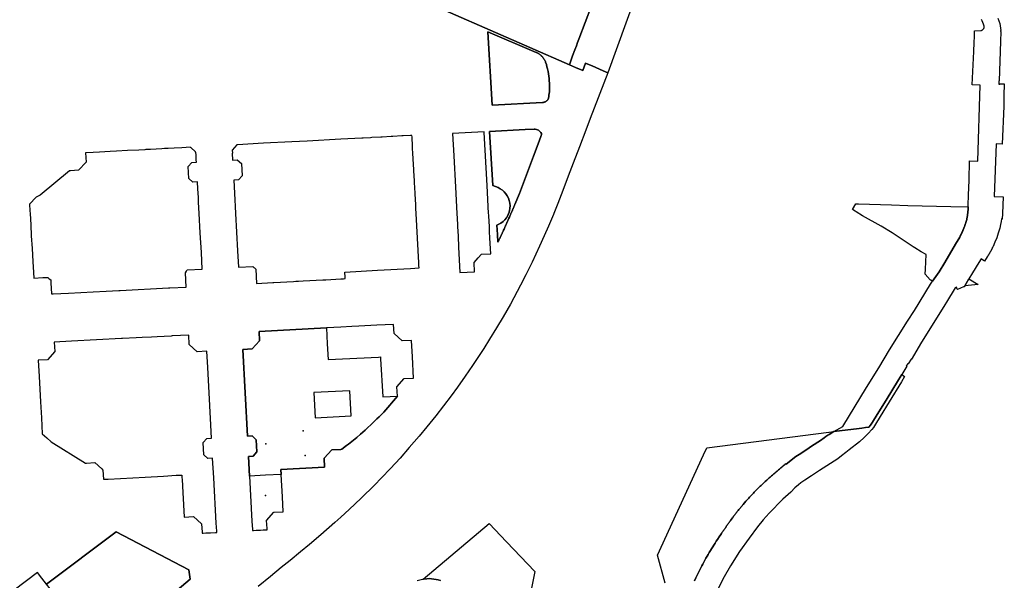
# Model space of a CAD drawing. Units: inches. Extents: x 573990 to 590314, y 4785610 to 4798889.
# Drawn here: x 583284 to 583774, y 4795108 to 4795387 of the extents above; entities that cross this region are included whole.
import ezdxf

# ---------------------------------------------------------------- set-up
doc = ezdxf.new("R2010")
doc.units = ezdxf.units.IN
doc.header["$MEASUREMENT"] = 0
doc.layers.add('UdalOndarea_polygon', color=40, linetype='Continuous', lineweight=30)
doc.layers.add('UdalOndarea_pto', color=150, linetype='Continuous')

msp = doc.modelspace()

# ---------------------------------------------------------------- linework, layer by layer
at = {"layer": 'UdalOndarea_polygon'}
for points in [[(583419.79, 4795424.7), (583557.73, 4795364.19), (583560.81, 4795362.83), (583564.45, 4795361.24), (583565.82, 4795365.01), (583567.72, 4795364.17), (583568.99, 4795363.62), (583574.49, 4795361.2), (583576.88, 4795360.16), (583568.07, 4795337.45), (583565.84, 4795331.62), (583562.73, 4795323.25), (583559.69, 4795315.24), (583557.15, 4795308.69), (583554.52, 4795301.66), (583552.02, 4795295.12), (583550.03, 4795290.16), (583549.82, 4795289.62), (583547.33, 4795283.84), (583545.25, 4795279.04), (583542.92, 4795273.86), (583539.26, 4795266.03), (583536.15, 4795259.73), (583533.5, 4795254.59), (583531.8, 4795251.32), (583528.41, 4795245.08), (583524.85, 4795238.8), (583521.51, 4795233.21), (583518.08, 4795227.68), (583515.18, 4795223.09), (583512.15, 4795218.45), (583509.64, 4795214.6), (583505.95, 4795209.19), (583502.09, 4795203.79), (583499, 4795199.54), (583495.16, 4795194.41), (583491.26, 4795189.44), (583486.93, 4795184.09), (583483, 4795179.35), (583478.13, 4795173.74), (583473.53, 4795168.5), (583468.72, 4795163.31), (583464.27, 4795158.61), (583460.81, 4795155.05), (583454.19, 4795148.5), (583448.23, 4795142.89), (583444.15, 4795139.18), (583441.14, 4795136.45), (583434.16, 4795130.39), (583428.5, 4795125.56), (583424.03, 4795121.83), (583418.91, 4795117.59), (583414.5, 4795113.99), (583409.21, 4795109.63), (583403.08, 4795104.68)], [(583568.64, 4795393.47), (583562.49, 4795376.96), (583561.81, 4795375.14), (583561.21, 4795373.53), (583560.48, 4795371.59), (583559.34, 4795368.51), (583557.73, 4795364.19), (583419.79, 4795424.7)], [(583598.96, 4795421.16), (583576.88, 4795360.16), (583574.49, 4795361.2), (583568.99, 4795363.62), (583567.72, 4795364.17), (583565.82, 4795365.01), (583564.45, 4795361.24), (583560.81, 4795362.83), (583557.73, 4795364.19), (583559.34, 4795368.51), (583560.48, 4795371.59), (583561.21, 4795373.53), (583561.81, 4795375.14), (583562.49, 4795376.96), (583568.64, 4795393.47)], [(583770.75, 4795387.35), (583771.64, 4795384.61), (583772.17, 4795381.12), (583772.05, 4795381.08), (583772.12, 4795380.7), (583772.29, 4795380.76), (583772.08, 4795375.65), (583771.32, 4795356.18), (583771.18, 4795356.18), (583771.17, 4795354.43), (583771.72, 4795354.42), (583771.72, 4795354.6), (583773.94, 4795354.63), (583773.74, 4795348.86), (583773.75, 4795348.66), (583773.64, 4795343.63), (583772.91, 4795324.68), (583769.81, 4795324.79), (583768.89, 4795298.66), (583773.34, 4795298.48), (583773.04, 4795290.16), (583772.95, 4795287.4), (583772.51, 4795287.43), (583772.34, 4795286.19), (583772.06, 4795284.63), (583771.66, 4795282.83), (583770.95, 4795280.44), (583770.17, 4795278.04), (583769.25, 4795275.84), (583768.32, 4795273.74), (583768.26, 4795273.62), (583768.2, 4795273.51), (583768.15, 4795273.4), (583768.09, 4795273.28), (583768.03, 4795273.17), (583767.98, 4795273.05), (583767.92, 4795272.94), (583767.87, 4795272.82), (583767.81, 4795272.71), (583767.75, 4795272.59), (583767.69, 4795272.48), (583767.64, 4795272.37), (583767.58, 4795272.25), (583767.52, 4795272.14), (583767.46, 4795272.03), (583767.4, 4795271.91), (583767.34, 4795271.8), (583767.28, 4795271.69), (583767.22, 4795271.57), (583767.16, 4795271.46), (583767.1, 4795271.35), (583767.04, 4795271.24), (583766.92, 4795271.02), (583766.79, 4795270.81), (583766.74, 4795270.71), (583766.68, 4795270.61), (583766.62, 4795270.5), (583766.56, 4795270.4), (583766.5, 4795270.3), (583766.44, 4795270.2), (583766.38, 4795270.1), (583766.32, 4795270), (583766.25, 4795269.9), (583766.19, 4795269.8), (583766.13, 4795269.7), (583766.07, 4795269.6), (583766, 4795269.5), (583765.95, 4795269.4), (583765.88, 4795269.3), (583765.81, 4795269.2), (583765.76, 4795269.1), (583765.69, 4795269), (583765.62, 4795268.9), (583765.57, 4795268.8), (583765.5, 4795268.7), (583765.43, 4795268.6), (583764.12, 4795266.51), (583762.4, 4795267.54), (583761.29, 4795265.71), (583758.2, 4795260.61), (583756.36, 4795257.6), (583756.36, 4795257.6), (583754.27, 4795254.19), (583753.97, 4795253.71), (583753.61, 4795253.65), (583750.6, 4795252.32), (583750.56, 4795252.46), (583750.25, 4795253.49), (583750.11, 4795253.5), (583749.58, 4795253.14), (583745.17, 4795245.99), (583744.37, 4795244.71), (583732.34, 4795225.37), (583728.11, 4795218.14), (583727.75, 4795217.71), (583727.7, 4795217.77), (583726.2, 4795215.42), (583725.99, 4795215.54), (583725.23, 4795214.29), (583725.45, 4795214.18), (583722.95, 4795210.11), (583721.29, 4795207.39), (583715.16, 4795197.37), (583710.66, 4795190.13), (583708.41, 4795186.42), (583707.38, 4795184.83), (583706.67, 4795183.96), (583706.57, 4795183.85), (583704.88, 4795183.64), (583703.09, 4795183.41), (583701.73, 4795183.24), (583689.21, 4795181.66), (583693.6, 4795184.29), (583705.5, 4795203.6), (583711.55, 4795213.35), (583716.92, 4795222.32), (583725.85, 4795236.6), (583729.27, 4795241.96), (583737.28, 4795255.01), (583738.25, 4795256.42), (583741.51, 4795261.19), (583744.41, 4795265.86), (583749.68, 4795274.91), (583751.75, 4795278.45), (583751.99, 4795278.88), (583752.03, 4795278.97), (583752.08, 4795279.06), (583752.12, 4795279.14), (583752.17, 4795279.23), (583752.22, 4795279.32), (583752.26, 4795279.41), (583752.3, 4795279.49), (583752.35, 4795279.58), (583752.4, 4795279.68), (583752.44, 4795279.76), (583752.48, 4795279.85), (583752.54, 4795279.96), (583752.58, 4795280.04), (583752.62, 4795280.12), (583752.67, 4795280.23), (583752.72, 4795280.32), (583752.75, 4795280.41), (583752.83, 4795280.56), (583752.89, 4795280.72), (583752.93, 4795280.78), (583752.96, 4795280.83), (583752.98, 4795280.89), (583753.01, 4795280.94), (583753.03, 4795281.01), (583753.06, 4795281.06), (583753.09, 4795281.12), (583753.12, 4795281.19), (583753.14, 4795281.23), (583753.16, 4795281.28), (583753.19, 4795281.36), (583753.21, 4795281.41), (583753.24, 4795281.47), (583753.26, 4795281.52), (583753.29, 4795281.58), (583753.31, 4795281.63), (583753.34, 4795281.69), (583753.39, 4795281.81), (583753.42, 4795281.87), (583753.43, 4795281.91), (583753.56, 4795282.17), (583753.63, 4795282.36), (583753.71, 4795282.56), (583753.78, 4795282.76), (583753.86, 4795282.95), (583753.94, 4795283.16), (583754.01, 4795283.36), (583754.09, 4795283.56), (583754.16, 4795283.76), (583754.24, 4795283.97), (583754.32, 4795284.17), (583754.39, 4795284.38), (583754.47, 4795284.59), (583754.55, 4795284.8), (583754.62, 4795285.01), (583754.69, 4795285.22), (583754.76, 4795285.44), (583754.83, 4795285.65), (583754.89, 4795285.86), (583754.95, 4795286.09), (583755.02, 4795286.31), (583755.08, 4795286.54), (583755.14, 4795286.76), (583755.23, 4795287.17), (583755.32, 4795287.58), (583755.36, 4795287.77), (583755.4, 4795287.96), (583755.43, 4795288.15), (583755.47, 4795288.34), (583755.51, 4795288.54), (583755.52, 4795288.72), (583755.56, 4795288.91), (583755.59, 4795289.1), (583755.63, 4795289.29), (583755.65, 4795289.47), (583755.68, 4795289.66), (583755.7, 4795289.84), (583755.71, 4795290.02), (583755.73, 4795290.16), (583755.74, 4795290.21), (583755.77, 4795290.39), (583755.78, 4795290.57), (583755.79, 4795290.75), (583755.82, 4795290.93), (583755.84, 4795291.11), (583755.85, 4795291.29), (583755.88, 4795291.47), (583755.89, 4795291.65), (583755.98, 4795293.45), (583756.03, 4795294.24), (583756.17, 4795299.22), (583756.47, 4795306.82), (583756.69, 4795316.41), (583760.71, 4795316.23), (583761.95, 4795354.07), (583758, 4795354.17), (583758.77, 4795370.79), (583758.82, 4795372.35), (583758.87, 4795373.63), (583759.08, 4795379.83), (583759.13, 4795380.98), (583762.19, 4795381.16), (583762.38, 4795381.18), (583762.58, 4795381.23), (583762.78, 4795381.3), (583762.97, 4795381.39), (583763.14, 4795381.5), (583763.31, 4795381.63), (583763.46, 4795381.78), (583763.59, 4795381.95), (583763.7, 4795382.15), (583763.8, 4795382.36), (583763.87, 4795382.58), (583763.91, 4795382.81), (583763.93, 4795383.05), (583763.9, 4795383.31), (583763.61, 4795384.28), (583763.28, 4795385.19), (583762.91, 4795386.07), (583762.6, 4795386.72)], [(583619.92, 4795107.5), (583620.58, 4795108.95), (583621.05, 4795109.94), (583621.52, 4795110.93), (583622.01, 4795111.92), (583622.5, 4795112.9), (583623, 4795113.87), (583623.51, 4795114.84), (583624.03, 4795115.8), (583624.55, 4795116.76), (583625.07, 4795117.72), (583625.63, 4795118.68), (583626.17, 4795119.64), (583626.73, 4795120.58), (583627.29, 4795121.53), (583627.85, 4795122.46), (583628.43, 4795123.4), (583629, 4795124.33), (583629.58, 4795125.26), (583630.19, 4795126.18), (583630.77, 4795127.11), (583631.37, 4795128.03), (583632.2, 4795129.3), (583633.04, 4795130.54), (583633.28, 4795130.91), (583633.51, 4795131.25), (583633.75, 4795131.61), (583634, 4795131.96), (583634.23, 4795132.31), (583634.47, 4795132.66), (583634.7, 4795133), (583634.95, 4795133.36), (583635.19, 4795133.71), (583635.43, 4795134.04), (583635.67, 4795134.4), (583635.91, 4795134.75), (583636.16, 4795135.09), (583636.4, 4795135.44), (583636.65, 4795135.79), (583636.89, 4795136.13), (583637.15, 4795136.46), (583637.39, 4795136.82), (583637.64, 4795137.16), (583637.89, 4795137.5), (583638.39, 4795138.17), (583638.89, 4795138.86), (583639.14, 4795139.19), (583639.39, 4795139.53), (583639.64, 4795139.86), (583639.9, 4795140.2), (583640.15, 4795140.53), (583640.41, 4795140.86), (583640.66, 4795141.19), (583640.92, 4795141.53), (583641.18, 4795141.86), (583641.44, 4795142.19), (583641.71, 4795142.5), (583641.95, 4795142.84), (583642.21, 4795143.17), (583642.49, 4795143.49), (583642.75, 4795143.82), (583643.02, 4795144.14), (583643.29, 4795144.46), (583643.55, 4795144.79), (583643.82, 4795145.11), (583644.08, 4795145.42), (583644.8, 4795146.27), (583645.52, 4795147.1), (583645.96, 4795147.61), (583646.42, 4795148.11), (583646.87, 4795148.62), (583647.32, 4795149.12), (583647.78, 4795149.62), (583648.25, 4795150.11), (583648.7, 4795150.6), (583649.18, 4795151.1), (583649.65, 4795151.58), (583650.12, 4795152.07), (583650.58, 4795152.54), (583651.07, 4795153.03), (583651.55, 4795153.5), (583652.03, 4795153.99), (583652.52, 4795154.46), (583653.01, 4795154.92), (583653.5, 4795155.4), (583653.99, 4795155.86), (583654.49, 4795156.32), (583654.98, 4795156.78), (583655.86, 4795157.58), (583656.74, 4795158.37), (583657.11, 4795158.71), (583657.49, 4795159.04), (583657.87, 4795159.38), (583658.26, 4795159.71), (583658.64, 4795160.04), (583659.02, 4795160.38), (583659.4, 4795160.71), (583659.79, 4795161.04), (583660.17, 4795161.36), (583660.56, 4795161.69), (583660.95, 4795162.02), (583661.33, 4795162.35), (583661.71, 4795162.67), (583662.11, 4795163), (583662.5, 4795163.32), (583662.89, 4795163.65), (583663.28, 4795163.96), (583663.67, 4795164.29), (583664.06, 4795164.62), (583664.45, 4795164.94), (583664.83, 4795165.25), (583665.32, 4795165.67), (583665.46, 4795165.46), (583670.32, 4795169.3), (583671.94, 4795170.33), (583675.73, 4795172.83), (583678.04, 4795174.35), (583682.49, 4795177.32), (583684.42, 4795178.6), (583685.25, 4795179.16), (583685.74, 4795179.5), (583686.22, 4795179.86), (583686.27, 4795179.9), (583686.79, 4795180.21), (583689.21, 4795181.66), (583701.73, 4795183.24), (583703.09, 4795183.41), (583704.88, 4795183.64), (583706.57, 4795183.85), (583706.67, 4795183.96), (583707.38, 4795184.83), (583708.41, 4795186.42), (583710.66, 4795190.13), (583715.16, 4795197.37), (583721.29, 4795207.39), (583722.95, 4795210.11), (583724.39, 4795209.07), (583722.84, 4795206.43), (583716.71, 4795196.4), (583712.21, 4795189.17), (583709.94, 4795185.42), (583708.86, 4795183.75), (583708.06, 4795182.77), (583706.25, 4795180.73), (583704.27, 4795178.79), (583701.91, 4795176.58), (583696.78, 4795172.55), (583695.15, 4795171.27), (583692.98, 4795169.63), (583691.16, 4795168.2), (583682.06, 4795162.35), (583678.02, 4795159.75), (583674.7, 4795157.57), (583672.85, 4795156.15), (583671.63, 4795155.15), (583669.87, 4795153.66), (583667.8, 4795151.52), (583663.87, 4795148.07), (583657.05, 4795141.18), (583654.08, 4795137.86), (583651.23, 4795134.33), (583647.16, 4795128.67), (583642.35, 4795121.98), (583637.86, 4795114.95), (583634.68, 4795109.51), (583631.75, 4795103.58)], [(583605.42, 4795106.28), (583601.51, 4795120.26), (583624.36, 4795170.04), (583626.02, 4795173.66), (583686.78, 4795181.35), (583686.84, 4795181.36), (583689.21, 4795181.66), (583686.79, 4795180.21), (583686.27, 4795179.9), (583686.22, 4795179.86), (583685.74, 4795179.5), (583685.25, 4795179.16), (583684.42, 4795178.6), (583682.49, 4795177.32), (583678.04, 4795174.35), (583675.73, 4795172.83), (583671.94, 4795170.33), (583670.32, 4795169.3), (583670.32, 4795169.3), (583665.46, 4795165.46), (583665.32, 4795165.67), (583664.83, 4795165.25), (583664.45, 4795164.94), (583664.06, 4795164.62), (583663.67, 4795164.29), (583663.28, 4795163.96), (583662.89, 4795163.65), (583662.5, 4795163.32), (583662.11, 4795163), (583661.71, 4795162.67), (583661.33, 4795162.35), (583660.95, 4795162.02), (583660.56, 4795161.69), (583660.17, 4795161.36), (583659.79, 4795161.04), (583659.4, 4795160.71), (583659.02, 4795160.38), (583658.64, 4795160.04), (583658.26, 4795159.71), (583657.87, 4795159.38), (583657.49, 4795159.04), (583657.11, 4795158.71), (583656.74, 4795158.37), (583655.86, 4795157.58), (583654.98, 4795156.78), (583654.49, 4795156.32), (583653.99, 4795155.86), (583653.5, 4795155.4), (583653.01, 4795154.92), (583652.52, 4795154.46), (583652.03, 4795153.99), (583651.55, 4795153.5), (583651.07, 4795153.03), (583650.58, 4795152.54), (583650.12, 4795152.07), (583649.65, 4795151.58), (583649.18, 4795151.1), (583648.7, 4795150.6), (583648.25, 4795150.11), (583647.78, 4795149.62), (583647.32, 4795149.12), (583646.87, 4795148.62), (583646.42, 4795148.11), (583645.96, 4795147.61), (583645.52, 4795147.1), (583644.8, 4795146.27), (583644.08, 4795145.42), (583643.82, 4795145.11), (583643.55, 4795144.79), (583643.29, 4795144.46), (583643.02, 4795144.14), (583642.75, 4795143.82), (583642.49, 4795143.49), (583642.21, 4795143.17), (583641.95, 4795142.84), (583641.71, 4795142.5), (583641.44, 4795142.19), (583641.18, 4795141.86), (583640.92, 4795141.53), (583640.66, 4795141.19), (583640.41, 4795140.86), (583640.15, 4795140.53), (583639.9, 4795140.2), (583639.64, 4795139.86), (583639.39, 4795139.53), (583639.14, 4795139.19), (583638.89, 4795138.86), (583638.39, 4795138.17), (583637.89, 4795137.5), (583637.64, 4795137.16), (583637.39, 4795136.82), (583637.15, 4795136.46), (583636.89, 4795136.13), (583636.65, 4795135.79), (583636.4, 4795135.44), (583636.16, 4795135.09), (583635.91, 4795134.75), (583635.67, 4795134.4), (583635.43, 4795134.04), (583635.19, 4795133.71), (583634.95, 4795133.36), (583634.7, 4795133), (583634.47, 4795132.66), (583634.23, 4795132.31), (583634, 4795131.96), (583633.75, 4795131.61), (583633.51, 4795131.25), (583633.28, 4795130.91), (583633.04, 4795130.54), (583632.2, 4795129.3), (583631.37, 4795128.03), (583630.77, 4795127.11), (583630.19, 4795126.18), (583629.58, 4795125.26), (583629, 4795124.33), (583628.43, 4795123.4), (583627.85, 4795122.46), (583627.29, 4795121.53), (583626.73, 4795120.58), (583626.17, 4795119.64), (583625.63, 4795118.68), (583625.07, 4795117.72), (583624.55, 4795116.76), (583624.03, 4795115.8), (583623.51, 4795114.84), (583623, 4795113.87), (583622.5, 4795112.9), (583622.01, 4795111.92), (583621.52, 4795110.93), (583621.05, 4795109.94), (583620.58, 4795108.95), (583619.92, 4795107.5)], [(583493.65, 4795107.66), (583492.55, 4795107.92), (583491.46, 4795108.14), (583490.34, 4795108.33), (583489.24, 4795108.48), (583488.12, 4795108.58), (583486.83, 4795108.46), (583485.02, 4795108.24), (583517.8, 4795135.88), (583526.49, 4795126.89), (583540.52, 4795112.03), (583536.89, 4795093.84)], [(583324.79, 4795070.69), (583369.2, 4795108.22), (583368.63, 4795112.83), (583332.5, 4795131.89), (583297.77, 4795105.74), (583295.53, 4795108.78), (583293.38, 4795111.57), (583190.21, 4795033.69)], [(583482.13, 4795107.62), (583484.65, 4795108.19), (583485.02, 4795108.24), (583486.83, 4795108.46), (583488.12, 4795108.58), (583489.24, 4795108.48), (583490.34, 4795108.33), (583491.46, 4795108.14), (583492.55, 4795107.92), (583493.65, 4795107.66)]]:
    msp.add_lwpolyline(points, dxfattribs=at)
for points in [[(583541.24, 4795370.32), (583541.51, 4795370.2), (583541.77, 4795370.06), (583542.04, 4795369.92), (583542.31, 4795369.77), (583542.55, 4795369.6), (583542.8, 4795369.44), (583543.04, 4795369.26), (583543.27, 4795369.07), (583543.51, 4795368.88), (583543.73, 4795368.68), (583543.94, 4795368.47), (583544.16, 4795368.25), (583544.35, 4795368.03), (583544.54, 4795367.8), (583544.73, 4795367.57), (583544.92, 4795367.32), (583545.07, 4795367.08), (583545.25, 4795366.82), (583545.39, 4795366.57), (583545.54, 4795366.3), (583545.67, 4795366.03), (583545.8, 4795365.76), (583545.91, 4795365.49), (583546.28, 4795364.35), (583546.6, 4795363.2), (583546.88, 4795362.04), (583547.13, 4795360.87), (583547.34, 4795359.7), (583547.51, 4795358.51), (583547.65, 4795357.33), (583547.74, 4795356.14), (583547.8, 4795354.95), (583547.83, 4795353.75), (583547.86, 4795352.97), (583547.86, 4795352.18), (583547.83, 4795351.4), (583547.78, 4795350.62), (583547.69, 4795349.84), (583547.59, 4795349.06), (583547.45, 4795348.29), (583547.28, 4795347.52), (583547.09, 4795346.76), (583546.99, 4795346.64), (583546.87, 4795346.53), (583546.75, 4795346.42), (583546.62, 4795346.32), (583546.5, 4795346.22), (583546.37, 4795346.13), (583546.23, 4795346.04), (583546.1, 4795345.95), (583545.96, 4795345.87), (583545.82, 4795345.79), (583545.67, 4795345.72), (583545.53, 4795345.65), (583545.38, 4795345.59), (583545.23, 4795345.54), (583545.07, 4795345.48), (583544.92, 4795345.44), (583544.77, 4795345.4), (583544.6, 4795345.36), (583544.45, 4795345.33), (583544.3, 4795345.31), (583519.3, 4795344.08), (583517.13, 4795380.49), (583541.24, 4795370.32)], [(583517.13, 4795380.49), (583519.3, 4795344.08), (583544.3, 4795345.31), (583544.45, 4795345.33), (583544.6, 4795345.36), (583544.77, 4795345.4), (583544.92, 4795345.44), (583545.07, 4795345.48), (583545.23, 4795345.54), (583545.38, 4795345.59), (583545.53, 4795345.65), (583545.67, 4795345.72), (583545.82, 4795345.79), (583545.96, 4795345.87), (583546.1, 4795345.95), (583546.23, 4795346.04), (583546.37, 4795346.13), (583546.5, 4795346.22), (583546.62, 4795346.32), (583546.75, 4795346.42), (583546.87, 4795346.53), (583546.99, 4795346.64), (583547.09, 4795346.76), (583547.28, 4795347.52), (583547.45, 4795348.29), (583547.59, 4795349.06), (583547.69, 4795349.84), (583547.78, 4795350.62), (583547.83, 4795351.4), (583547.86, 4795352.18), (583547.86, 4795352.97), (583547.83, 4795353.75), (583547.8, 4795354.95), (583547.74, 4795356.14), (583547.65, 4795357.33), (583547.51, 4795358.51), (583547.34, 4795359.7), (583547.13, 4795360.87), (583546.88, 4795362.04), (583546.6, 4795363.2), (583546.28, 4795364.35), (583545.91, 4795365.49), (583545.8, 4795365.76), (583545.67, 4795366.03), (583545.54, 4795366.3), (583545.39, 4795366.57), (583545.25, 4795366.82), (583545.07, 4795367.08), (583544.92, 4795367.32), (583544.73, 4795367.57), (583544.54, 4795367.8), (583544.35, 4795368.03), (583544.16, 4795368.25), (583543.94, 4795368.47), (583543.73, 4795368.68), (583543.51, 4795368.88), (583543.27, 4795369.07), (583543.04, 4795369.26), (583542.8, 4795369.44), (583542.55, 4795369.6), (583542.31, 4795369.77), (583542.04, 4795369.92), (583541.77, 4795370.06), (583541.51, 4795370.2), (583541.24, 4795370.32), (583517.13, 4795380.49)], [(583515.44, 4795330.39), (583515.43, 4795330.78), (583499.63, 4795329.95), (583500.23, 4795318.89), (583501.07, 4795303.32), (583501.78, 4795290.16), (583501.82, 4795289.3), (583501.87, 4795288.44), (583502.13, 4795283.66), (583502.38, 4795278.88), (583502.68, 4795273.42), (583503.34, 4795260.81), (583510.64, 4795261.15), (583510.64, 4795261.2), (583510.38, 4795265.85), (583512.38, 4795268.09), (583513.96, 4795269.85), (583518.65, 4795270.12), (583518.23, 4795277.91), (583518.06, 4795281.16), (583517.94, 4795283.45), (583517.65, 4795289), (583517.61, 4795289.58), (583517.59, 4795290.16), (583516.85, 4795304.01), (583516.85, 4795304.04), (583515.44, 4795330.39)], [(583522.25, 4795303.06), (583519.68, 4795304.02), (583518.04, 4795330.92), (583535.71, 4795331.87), (583540.16, 4795332.16), (583540.73, 4795332.12), (583541.39, 4795331.99), (583541.84, 4795331.84), (583542.31, 4795331.58), (583542.86, 4795331.18), (583543.21, 4795330.84), (583543.52, 4795330.4), (583543.84, 4795329.91), (583543.93, 4795329.64), (583543.87, 4795329.32), (583543.77, 4795328.97), (583542.75, 4795326.18), (583539.88, 4795318.61), (583537.44, 4795311.99), (583535.43, 4795306.79), (583532.86, 4795300.13), (583530.6, 4795294.59), (583530.49, 4795294.33), (583530.38, 4795294.07), (583530.27, 4795293.81), (583530.16, 4795293.55), (583530.05, 4795293.29), (583529.93, 4795293.03), (583529.83, 4795292.77), (583529.71, 4795292.5), (583529.59, 4795292.24), (583529.49, 4795291.98), (583529.37, 4795291.72), (583529.26, 4795291.46), (583529.15, 4795291.2), (583529.04, 4795290.94), (583528.93, 4795290.68), (583528.81, 4795290.42), (583528.7, 4795290.16), (583528.59, 4795289.9), (583528.48, 4795289.64), (583528.37, 4795289.38), (583528.25, 4795289.12), (583528.14, 4795288.86), (583527.91, 4795288.35), (583527.7, 4795287.84), (583527.58, 4795287.59), (583527.48, 4795287.35), (583527.37, 4795287.1), (583527.26, 4795286.85), (583527.15, 4795286.6), (583527.04, 4795286.36), (583526.93, 4795286.11), (583526.82, 4795285.86), (583526.71, 4795285.61), (583526.6, 4795285.37), (583526.49, 4795285.12), (583526.38, 4795284.87), (583526.27, 4795284.62), (583526.16, 4795284.38), (583526.05, 4795284.13), (583525.93, 4795283.88), (583525.83, 4795283.64), (583525.71, 4795283.39), (583525.6, 4795283.15), (583525.49, 4795282.9), (583525.25, 4795282.38), (583525.01, 4795281.86), (583524.89, 4795281.59), (583524.76, 4795281.32), (583524.64, 4795281.05), (583524.51, 4795280.78), (583524.38, 4795280.5), (583524.26, 4795280.23), (583524.13, 4795279.96), (583524, 4795279.69), (583523.87, 4795279.42), (583523.75, 4795279.15), (583523.62, 4795278.88), (583523.49, 4795278.61), (583523.36, 4795278.33), (583523.24, 4795278.06), (583523.11, 4795277.8), (583522.98, 4795277.53), (583522.85, 4795277.26), (583522.73, 4795276.99), (583522.59, 4795276.72), (583522.47, 4795276.45), (583522.34, 4795276.18), (583522.21, 4795275.91), (583522, 4795279.68), (583521.74, 4795284.42), (583522.62, 4795284.79), (583523.72, 4795285.42), (583524.73, 4795286.19), (583525.64, 4795287.08), (583526.42, 4795288.07), (583527.08, 4795289.15), (583527.52, 4795290.16), (583527.6, 4795290.31), (583527.96, 4795291.52), (583528.18, 4795292.78), (583528.23, 4795294.04), (583528.13, 4795295.31), (583527.86, 4795296.55), (583527.44, 4795297.75), (583526.88, 4795298.88), (583526.18, 4795299.94), (583525.36, 4795300.9), (583524.41, 4795301.75), (583523.37, 4795302.47), (583522.25, 4795303.06)], [(583518.04, 4795330.92), (583519.68, 4795304.02), (583522.25, 4795303.06), (583523.37, 4795302.47), (583524.41, 4795301.75), (583525.36, 4795300.9), (583526.18, 4795299.94), (583526.88, 4795298.88), (583527.44, 4795297.75), (583527.86, 4795296.55), (583528.13, 4795295.31), (583528.23, 4795294.04), (583528.18, 4795292.78), (583527.96, 4795291.52), (583527.6, 4795290.31), (583527.52, 4795290.16), (583527.08, 4795289.15), (583526.42, 4795288.07), (583525.64, 4795287.08), (583524.73, 4795286.19), (583523.72, 4795285.42), (583522.62, 4795284.79), (583521.74, 4795284.42), (583522, 4795279.68), (583522.21, 4795275.91), (583522.34, 4795276.18), (583522.47, 4795276.45), (583522.59, 4795276.72), (583522.73, 4795276.99), (583522.85, 4795277.26), (583522.98, 4795277.53), (583523.11, 4795277.8), (583523.24, 4795278.06), (583523.36, 4795278.33), (583523.49, 4795278.61), (583523.62, 4795278.88), (583523.75, 4795279.15), (583523.87, 4795279.42), (583524, 4795279.69), (583524.13, 4795279.96), (583524.26, 4795280.23), (583524.38, 4795280.5), (583524.51, 4795280.78), (583524.64, 4795281.05), (583524.76, 4795281.32), (583524.89, 4795281.59), (583525.01, 4795281.86), (583525.25, 4795282.38), (583525.49, 4795282.9), (583525.6, 4795283.15), (583525.71, 4795283.39), (583525.83, 4795283.64), (583525.93, 4795283.88), (583526.05, 4795284.13), (583526.16, 4795284.38), (583526.27, 4795284.62), (583526.38, 4795284.87), (583526.49, 4795285.12), (583526.6, 4795285.37), (583526.71, 4795285.61), (583526.82, 4795285.86), (583526.93, 4795286.11), (583527.04, 4795286.36), (583527.15, 4795286.6), (583527.26, 4795286.85), (583527.37, 4795287.1), (583527.48, 4795287.35), (583527.58, 4795287.59), (583527.7, 4795287.84), (583527.91, 4795288.35), (583528.14, 4795288.86), (583528.25, 4795289.12), (583528.37, 4795289.38), (583528.48, 4795289.64), (583528.59, 4795289.9), (583528.7, 4795290.16), (583528.81, 4795290.42), (583528.93, 4795290.68), (583529.04, 4795290.94), (583529.15, 4795291.2), (583529.26, 4795291.46), (583529.37, 4795291.72), (583529.49, 4795291.98), (583529.59, 4795292.24), (583529.71, 4795292.5), (583529.83, 4795292.77), (583529.93, 4795293.03), (583530.05, 4795293.29), (583530.16, 4795293.55), (583530.27, 4795293.81), (583530.38, 4795294.07), (583530.49, 4795294.33), (583530.6, 4795294.59), (583532.86, 4795300.13), (583535.43, 4795306.79), (583537.44, 4795311.99), (583539.88, 4795318.61), (583542.75, 4795326.18), (583543.77, 4795328.97), (583543.87, 4795329.32), (583543.93, 4795329.64), (583543.84, 4795329.91), (583543.52, 4795330.4), (583543.21, 4795330.84), (583542.86, 4795331.18), (583542.31, 4795331.58), (583541.84, 4795331.84), (583541.39, 4795331.99), (583540.73, 4795332.12), (583540.16, 4795332.16), (583535.71, 4795331.87), (583518.04, 4795330.92)], [(583479.49, 4795328.32), (583479.47, 4795329.01), (583478.78, 4795328.97), (583475.06, 4795328.77), (583474.37, 4795328.73), (583469.88, 4795328.48), (583469.19, 4795328.44), (583464.71, 4795328.2), (583464.02, 4795328.16), (583459.6, 4795327.92), (583458.91, 4795327.88), (583455.24, 4795327.68), (583454.55, 4795327.64), (583444.15, 4795327.07), (583427.43, 4795326.19), (583419.72, 4795325.79), (583405.75, 4795325.07), (583392.75, 4795324.39), (583392.75, 4795324.32), (583392.75, 4795324.28), (583392.47, 4795324.26), (583390.12, 4795321.68), (583390.21, 4795320.15), (583390.11, 4795320.14), (583390.31, 4795316.73), (583392.63, 4795316.86), (583394.71, 4795315), (583395.02, 4795308.91), (583393.29, 4795306.87), (583390.85, 4795306.75), (583391.37, 4795297.04), (583391.56, 4795293.6), (583391.74, 4795290.17), (583392.24, 4795280.88), (583392.74, 4795271.61), (583393.18, 4795263.47), (583400.32, 4795263.86), (583400.87, 4795263.38), (583401.14, 4795263.13), (583401.81, 4795262.54), (583402.14, 4795255.41), (583410.35, 4795255.84), (583410.74, 4795255.86), (583420.54, 4795256.38), (583421.68, 4795256.44), (583423, 4795256.51), (583425.33, 4795256.64), (583425.38, 4795256.64), (583435.13, 4795257.16), (583435.65, 4795257.18), (583436.66, 4795257.24), (583444.15, 4795257.64), (583445.48, 4795257.71), (583446.3, 4795257.75), (583446.25, 4795258.55), (583446.12, 4795261.06), (583462.41, 4795261.95), (583478.69, 4795262.84), (583480.85, 4795262.96), (583483.01, 4795263.08), (583482.95, 4795264.35), (583482.89, 4795265.62), (583482.22, 4795277.89), (583481.56, 4795290.16), (583481.43, 4795292.6), (583481.35, 4795294), (583481.32, 4795294.6), (583481.04, 4795299.73), (583481.01, 4795300.33), (583480.72, 4795305.6), (583480.69, 4795306.2), (583480.68, 4795306.49), (583480.42, 4795311.37), (583480.38, 4795311.97), (583480.1, 4795317.13), (583480.07, 4795317.73), (583479.95, 4795319.89), (583479.79, 4795322.9), (583479.76, 4795323.49), (583479.49, 4795328.32)], [(583375.24, 4795262.55), (583374.79, 4795270.81), (583374.26, 4795280.48), (583373.73, 4795290.17), (583373.57, 4795293.06), (583373.42, 4795295.8), (583373.41, 4795295.96), (583373.29, 4795298.06), (583373.06, 4795302.38), (583372.87, 4795305.85), (583372.84, 4795305.84), (583370.62, 4795305.7), (583368.56, 4795307.56), (583368.21, 4795313.55), (583370.06, 4795315.58), (583372.27, 4795315.72), (583372.32, 4795315.72), (583372.26, 4795316.8), (583372.12, 4795319.2), (583372.02, 4795320.75), (583371.91, 4795320.73), (583371.66, 4795320.96), (583369.64, 4795322.78), (583369.4, 4795323), (583369.4, 4795323.11), (583367.24, 4795323), (583365.07, 4795322.88), (583361.27, 4795322.68), (583358.22, 4795322.52), (583356.44, 4795322.42), (583355.17, 4795322.36), (583349.51, 4795322.05), (583347.12, 4795321.93), (583346.64, 4795321.9), (583343.64, 4795321.74), (583338.13, 4795321.45), (583338.02, 4795321.44), (583332.57, 4795321.15), (583329.46, 4795320.99), (583324.19, 4795320.71), (583321.04, 4795320.54), (583317.24, 4795320.34), (583317.48, 4795315.67), (583313.76, 4795311.7), (583313.77, 4795311.67), (583309.68, 4795311.41), (583309.21, 4795311.4), (583294.6, 4795299.25), (583292.62, 4795298.35), (583289.38, 4795294.75), (583289.56, 4795291.48), (583289.63, 4795290.17), (583289.95, 4795284.59), (583290.25, 4795279.01), (583290.61, 4795272.68), (583290.96, 4795266.34), (583291.27, 4795260.81), (583291.42, 4795258.07), (583295.92, 4795258.27), (583298.43, 4795258.39), (583299.19, 4795257.74), (583299.94, 4795257.1), (583300.01, 4795255.71), (583300.3, 4795250.13), (583301.04, 4795250.17), (583308.68, 4795250.56), (583314.88, 4795250.88), (583321.07, 4795251.2), (583327.43, 4795251.52), (583333.78, 4795251.85), (583334.36, 4795251.88), (583358.4, 4795253.11), (583359.11, 4795253.14), (583367.22, 4795253.57), (583366.85, 4795260.73), (583367.36, 4795261.47), (583367.79, 4795262.12), (583375.24, 4795262.55)], [(583741.51, 4795261.19), (583738.25, 4795256.42), (583738.12, 4795256.52), (583737.42, 4795256.94), (583737.04, 4795257.19), (583734.52, 4795260.02), (583734.74, 4795262.46), (583735.07, 4795269.71), (583732.65, 4795271.15), (583729.5, 4795273.13), (583728.7, 4795273.65), (583719.66, 4795279.61), (583718.11, 4795280.59), (583712.7, 4795283.83), (583703.4, 4795289.06), (583702.15, 4795289.84), (583701.64, 4795290.16), (583698.5, 4795292.14), (583700.06, 4795294.97), (583701.45, 4795294.92), (583717.86, 4795294.4), (583725.96, 4795294.14), (583747.31, 4795293.65), (583755.98, 4795293.45), (583755.89, 4795291.65), (583755.88, 4795291.47), (583755.85, 4795291.29), (583755.84, 4795291.11), (583755.82, 4795290.93), (583755.79, 4795290.75), (583755.78, 4795290.57), (583755.77, 4795290.39), (583755.74, 4795290.21), (583755.73, 4795290.16), (583755.71, 4795290.02), (583755.7, 4795289.84), (583755.68, 4795289.66), (583755.65, 4795289.47), (583755.63, 4795289.29), (583755.59, 4795289.1), (583755.56, 4795288.91), (583755.52, 4795288.72), (583755.51, 4795288.54), (583755.47, 4795288.34), (583755.43, 4795288.15), (583755.4, 4795287.96), (583755.36, 4795287.77), (583755.32, 4795287.58), (583755.23, 4795287.17), (583755.14, 4795286.76), (583755.08, 4795286.54), (583755.02, 4795286.31), (583754.95, 4795286.09), (583754.89, 4795285.86), (583754.83, 4795285.65), (583754.76, 4795285.44), (583754.69, 4795285.22), (583754.62, 4795285.01), (583754.55, 4795284.8), (583754.47, 4795284.59), (583754.39, 4795284.38), (583754.32, 4795284.17), (583754.24, 4795283.97), (583754.16, 4795283.76), (583754.09, 4795283.56), (583754.01, 4795283.36), (583753.94, 4795283.16), (583753.86, 4795282.95), (583753.78, 4795282.76), (583753.71, 4795282.56), (583753.63, 4795282.36), (583753.56, 4795282.17), (583753.43, 4795281.91), (583753.42, 4795281.87), (583753.39, 4795281.81), (583753.34, 4795281.69), (583753.31, 4795281.63), (583753.29, 4795281.58), (583753.26, 4795281.52), (583753.24, 4795281.47), (583753.21, 4795281.41), (583753.19, 4795281.36), (583753.16, 4795281.28), (583753.14, 4795281.23), (583753.12, 4795281.19), (583753.09, 4795281.12), (583753.06, 4795281.06), (583753.03, 4795281.01), (583753.01, 4795280.94), (583752.98, 4795280.89), (583752.96, 4795280.83), (583752.93, 4795280.78), (583752.89, 4795280.72), (583752.83, 4795280.56), (583752.75, 4795280.41), (583752.72, 4795280.32), (583752.67, 4795280.23), (583752.62, 4795280.12), (583752.58, 4795280.04), (583752.54, 4795279.96), (583752.48, 4795279.85), (583752.44, 4795279.76), (583752.4, 4795279.68), (583752.35, 4795279.58), (583752.3, 4795279.49), (583752.26, 4795279.41), (583752.22, 4795279.32), (583752.17, 4795279.23), (583752.12, 4795279.14), (583752.08, 4795279.06), (583752.03, 4795278.97), (583751.99, 4795278.88), (583751.75, 4795278.45), (583749.68, 4795274.91), (583744.41, 4795265.86), (583741.51, 4795261.19)], [(583760.92, 4795254.86), (583754.27, 4795254.19), (583756.36, 4795257.6), (583760.92, 4795254.86)], [(583395.46, 4795222.47), (583397.73, 4795179.39), (583399.98, 4795179.5), (583402.05, 4795177.61), (583402.37, 4795171.6), (583400.49, 4795169.47), (583398.28, 4795169.35), (583398.77, 4795159.58), (583399.91, 4795137.12), (583400.12, 4795133.05), (583400.15, 4795132.47), (583400.72, 4795132.5), (583402.03, 4795132.56), (583403.33, 4795132.62), (583403.79, 4795132.65), (583404.25, 4795132.67), (583405.56, 4795132.75), (583406.87, 4795132.82), (583407.45, 4795132.84), (583407.42, 4795133.42), (583407.21, 4795137.51), (583410.79, 4795141.55), (583411.05, 4795141.57), (583415.47, 4795141.76), (583415.08, 4795149.17), (583414.47, 4795160.4), (583414.34, 4795162.74), (583436.05, 4795163.9), (583435.83, 4795168.53), (583439.57, 4795172.59), (583444.16, 4795172.81), (583444.59, 4795173), (583446.94, 4795174.73), (583447.94, 4795175.46), (583452.14, 4795178.78), (583453.91, 4795180.39), (583456.17, 4795182.42), (583457.27, 4795183.45), (583459.35, 4795185.34), (583462.04, 4795187.99), (583463.16, 4795189.05), (583465.47, 4795191.34), (583472.25, 4795199.34), (583472.01, 4795203.99), (583475.62, 4795208.02), (583480.28, 4795208.26), (583479.7, 4795218.85), (583479.25, 4795227.04), (583474.59, 4795226.74), (583470.57, 4795230.39), (583470.36, 4795235.02), (583462.02, 4795234.57), (583453.09, 4795234.09), (583449.51, 4795233.89), (583444.15, 4795233.6), (583440.55, 4795233.41), (583436.94, 4795233.22), (583403.47, 4795231.41), (583403.69, 4795226.78), (583400.09, 4795222.79), (583395.46, 4795222.47)], [(583414.34, 4795162.74), (583414.47, 4795160.4), (583406.62, 4795159.99), (583398.77, 4795159.58), (583398.28, 4795169.35), (583400.49, 4795169.47), (583402.37, 4795171.6), (583402.05, 4795177.61), (583399.98, 4795179.5), (583397.73, 4795179.39), (583395.46, 4795222.47), (583400.09, 4795222.79), (583403.69, 4795226.78), (583403.47, 4795231.41), (583436.94, 4795233.22), (583437.38, 4795225.36), (583437.83, 4795217.47), (583462.89, 4795218.76), (583463.83, 4795218.81), (583463.88, 4795217.89), (583464.91, 4795198.89), (583472.25, 4795199.34), (583465.47, 4795191.34), (583463.16, 4795189.05), (583462.04, 4795187.99), (583459.35, 4795185.34), (583457.27, 4795183.45), (583456.17, 4795182.42), (583453.91, 4795180.39), (583452.14, 4795178.78), (583447.94, 4795175.46), (583446.94, 4795174.73), (583444.59, 4795173), (583444.16, 4795172.81), (583439.57, 4795172.59), (583435.83, 4795168.53), (583436.05, 4795163.9), (583414.34, 4795162.74)], [(583300.12, 4795176.65), (583317.19, 4795166.03), (583317.61, 4795166.05), (583321.84, 4795166.24), (583325.27, 4795163.17), (583325.87, 4795162.49), (583326.12, 4795157.95), (583328.37, 4795158.07), (583346.8, 4795159.08), (583346.88, 4795159.08), (583355.96, 4795159.58), (583362.23, 4795159.92), (583365.04, 4795160.07), (583365.1, 4795158.92), (583365.16, 4795157.77), (583365.52, 4795151.3), (583366.19, 4795139.13), (583370.85, 4795139.41), (583374.91, 4795135.75), (583375.1, 4795131.73), (583375.12, 4795131.15), (583375.7, 4795131.19), (583376.99, 4795131.25), (583378.28, 4795131.31), (583379.28, 4795131.36), (583381.87, 4795131.5), (583382.41, 4795131.53), (583382.45, 4795131.54), (583382.45, 4795131.58), (583382.41, 4795132.12), (583382.18, 4795136.16), (583380.93, 4795158.66), (583380.39, 4795168.42), (583378.05, 4795168.31), (583375.99, 4795170.14), (583375.65, 4795176.22), (583377.52, 4795178.26), (583379.84, 4795178.4), (583379.31, 4795188.18), (583378.61, 4795200.88), (583377.92, 4795213.58), (583377.48, 4795221.67), (583372.76, 4795221.4), (583370.75, 4795223.2), (583368.75, 4795224.99), (583368.49, 4795229.66), (583360.29, 4795229.24), (583359.84, 4795229.21), (583352.85, 4795228.84), (583349.91, 4795228.69), (583345.42, 4795228.46), (583342.41, 4795228.3), (583335.57, 4795227.93), (583335.06, 4795227.91), (583310.16, 4795226.58), (583301.66, 4795226.13), (583301.92, 4795221.52), (583298.27, 4795217.45), (583293.63, 4795217.21), (583294.08, 4795209.15), (583294.43, 4795202.79), (583294.79, 4795196.43), (583295.23, 4795188.52), (583295.68, 4795180.6), (583297.9, 4795178.63), (583300.12, 4795176.65)], [(583448.65, 4795202.03), (583430.68, 4795201.08), (583431.35, 4795188.59), (583449.32, 4795189.54), (583448.65, 4795202.03)], [(583324.79, 4795070.69), (583318.81, 4795078.53), (583314.99, 4795083.52), (583301.43, 4795101.12), (583297.77, 4795105.74), (583332.5, 4795131.89), (583368.63, 4795112.83), (583369.2, 4795108.22), (583324.79, 4795070.69)]]:
    msp.add_lwpolyline(points, close=True, dxfattribs=at)
at = {"layer": 'UdalOndarea_pto'}
for p in [(583425.31, 4795182.05), (583425.31, 4795182.05), (583425.31, 4795182.05), (583425.31, 4795182.05), (583425.31, 4795182.05), (583425.31, 4795182.05), (583425.31, 4795182.05), (583425.31, 4795182.05), (583425.31, 4795182.05), (583425.31, 4795182.05), (583425.31, 4795182.05), (583425.31, 4795182.05), (583425.31, 4795182.05), (583425.31, 4795182.05), (583425.31, 4795182.05), (583425.31, 4795182.05), (583425.31, 4795182.05), (583406.88, 4795175.56), (583406.88, 4795175.56), (583406.88, 4795175.56), (583406.88, 4795175.56), (583406.88, 4795175.56), (583406.88, 4795175.56), (583406.88, 4795175.56), (583406.88, 4795175.56), (583406.88, 4795175.56), (583406.88, 4795175.56), (583406.88, 4795175.56), (583406.88, 4795175.56), (583406.88, 4795175.56), (583406.88, 4795175.56), (583406.88, 4795175.56), (583406.88, 4795175.56), (583406.88, 4795175.56), (583406.88, 4795175.56), (583406.88, 4795175.56), (583406.88, 4795175.56), (583406.88, 4795175.56), (583406.88, 4795175.56), (583406.88, 4795175.56), (583426.45, 4795169.84), (583426.45, 4795169.84), (583426.45, 4795169.84), (583406.72, 4795149.82), (583406.72, 4795149.82), (583406.72, 4795149.82), (583406.72, 4795149.82), (583406.72, 4795149.82), (583406.72, 4795149.82), (583406.72, 4795149.82), (583406.72, 4795149.82), (583406.72, 4795149.82), (583406.72, 4795149.82), (583406.72, 4795149.82), (583406.72, 4795149.82), (583406.72, 4795149.82), (583406.72, 4795149.82), (583406.72, 4795149.82), (583406.72, 4795149.82), (583406.72, 4795149.82), (583406.72, 4795149.82), (583406.72, 4795149.82), (583406.72, 4795149.82), (583406.72, 4795149.82), (583406.72, 4795149.82), (583406.72, 4795149.82), (583406.72, 4795149.82), (583406.72, 4795149.82), (583406.72, 4795149.82), (583406.72, 4795149.82), (583406.72, 4795149.82), (583406.72, 4795149.82), (583406.72, 4795149.82), (583406.72, 4795149.82), (583406.72, 4795149.82), (583406.72, 4795149.82), (583406.72, 4795149.82), (583406.72, 4795149.82), (583406.72, 4795149.82), (583406.72, 4795149.82), (583406.72, 4795149.82), (583406.72, 4795149.82), (583406.72, 4795149.82), (583406.72, 4795149.82), (583406.72, 4795149.82), (583406.72, 4795149.82), (583406.72, 4795149.82), (583406.72, 4795149.82), (583406.72, 4795149.82), (583406.72, 4795149.82), (583406.72, 4795149.82), (583406.72, 4795149.82), (583406.72, 4795149.82), (583406.72, 4795149.82), (583406.72, 4795149.82), (583406.72, 4795149.82), (583406.72, 4795149.82), (583406.72, 4795149.82), (583406.72, 4795149.82), (583406.72, 4795149.82), (583406.72, 4795149.82)]:
    msp.add_point(p, dxfattribs=at)

doc.saveas('drawing.dxf')
